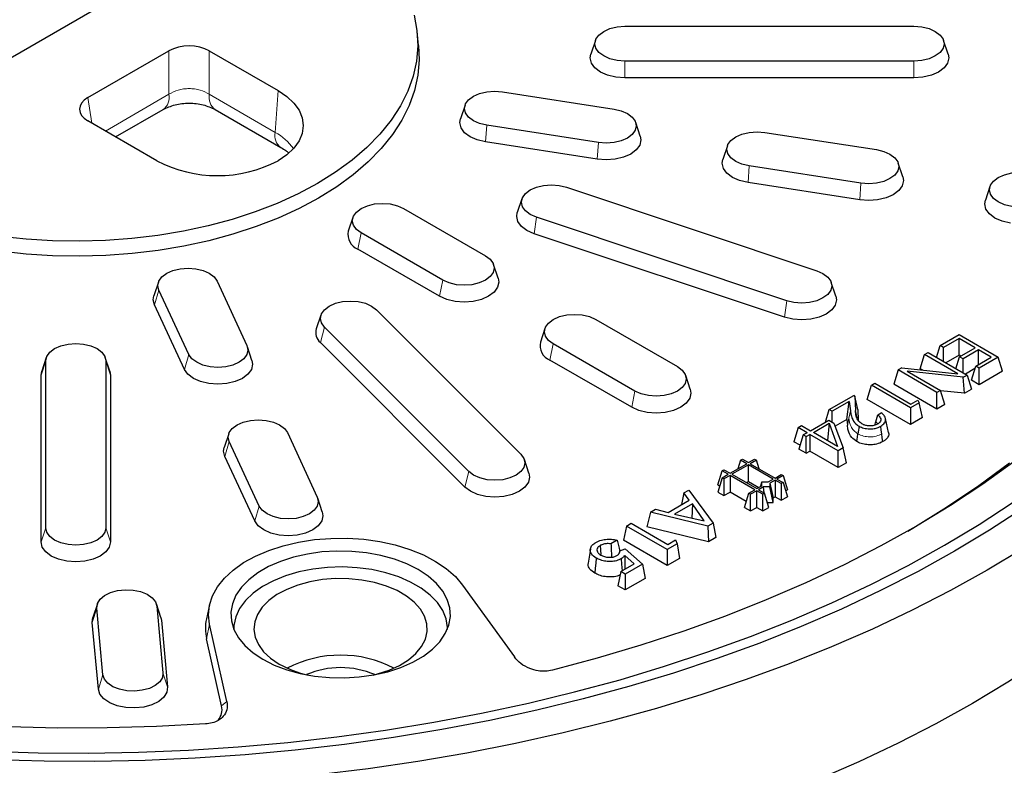
# Model space of a CAD drawing. Units: millimetres. Extents: x 0 to 420, y 0 to 297.
# Drawn here: x 328 to 385, y 150 to 193 of the extents above; entities that cross this region are included whole.
import ezdxf

# ---------------------------------------------------------------- set-up
doc = ezdxf.new("R2010")
doc.units = ezdxf.units.MM

msp = doc.modelspace()

# ---------------------------------------------------------------- linework, layer by layer
at = {"color": 7, "linetype": 'Continuous', "lineweight": 25}
for p, q in [((340.065, 198.0783), (319.5989, 186.2635)), ((362.6655, 192.5053), (379.3321, 192.5053)), ((350.7629, 191.3959), (350.6764, 192.2013)), ((360.9648, 191.6948), (360.7017, 190.9075)), ((381.2959, 190.9075), (381.0328, 191.6948)), ((331.6945, 188.3961), (336.3707, 191.0957)), ((338.6955, 191.0957), (342.6672, 188.8029)), ((379.3321, 190.5055), (362.6655, 190.5055)), ((379.3321, 189.5343), (362.6655, 189.5343)), ((355.5952, 188.7359), (362.0347, 187.7398)), ((353.4462, 187.9595), (353.1831, 187.1722)), ((333.2955, 186.1298), (336.0333, 187.7103)), ((339.0329, 187.7103), (342.8297, 185.5185)), ((335.6662, 184.7612), (331.6945, 187.0541)), ((361.1382, 185.8081), (354.6986, 186.8042)), ((363.5502, 186.1761), (363.2871, 186.9634)), ((370.7281, 186.3951), (377.1676, 185.399)), ((361.0688, 184.8422), (354.6293, 185.8383)), ((368.5791, 185.6187), (368.316, 184.8314)), ((378.6831, 183.8353), (378.42, 184.6226)), ((376.271, 183.4673), (369.8315, 184.4634)), ((376.2016, 182.5014), (369.7621, 183.4975)), ((359.289, 183.2309), (373.7227, 178.4202)), ((383.7119, 183.2779), (383.4488, 182.4906)), ((356.7222, 182.5544), (356.4591, 181.7672)), ((349.9012, 182.0073), (354.6152, 179.2859)), ((346.9758, 181.4897), (346.7127, 180.7024)), ((371.9907, 176.6883), (357.5569, 181.499)), ((352.1658, 177.8719), (347.4517, 180.5932)), ((371.8567, 175.7378), (357.4229, 180.5485)), ((351.9763, 176.946), (347.2622, 179.6673)), ((355.3543, 177.9811), (355.0912, 178.7683)), ((335.7686, 177.7544), (335.5055, 176.9671)), ((339.1423, 177.8237), (340.8678, 174.1063)), ((374.8205, 176.9564), (374.5574, 177.7437)), ((337.5217, 173.5887), (335.7962, 177.3061)), ((337.2629, 172.7321), (335.5374, 176.4496)), ((348.3321, 176.1737), (356.6655, 167.8413)), ((345.1314, 175.8632), (344.8683, 175.0759)), ((360.9792, 175.6121), (365.6933, 172.8907)), ((353.6655, 166.8414), (345.3321, 175.1738)), ((358.0538, 175.0945), (357.7907, 174.3072)), ((380.842, 174.1038), (381.9358, 174.7353)), ((381.9358, 174.5062), (381.0404, 173.9893)), ((381.9358, 174.7353), (384.181, 173.4392)), ((382.8568, 173.9746), (381.9358, 174.5062)), ((381.9358, 173.5457), (381.9358, 174.5062)), ((341.1585, 173.2497), (340.8954, 174.0369)), ((353.4334, 165.9475), (345.1001, 174.2799)), ((363.2438, 171.4767), (358.5297, 174.198)), ((380.633, 173.4196), (380.842, 174.1038)), ((381.0404, 173.9893), (380.842, 174.1038)), ((381.0404, 173.1844), (381.0404, 173.9893)), ((381.9613, 173.4576), (382.8568, 173.9746)), ((383.0552, 173.86), (382.1597, 173.3431)), ((383.7842, 173.4392), (383.0552, 173.86)), ((383.0552, 173.0183), (383.0552, 173.86)), ((329.2981, 173.414), (329.035, 172.6268)), ((329.2667, 163.6031), (329.2667, 173.2246)), ((332.9626, 172.6268), (332.6995, 173.414)), ((332.7308, 173.2246), (332.7308, 163.6031)), ((363.0543, 170.5508), (358.3402, 173.2721)), ((379.6972, 172.7703), (379.9465, 173.5869)), ((379.9465, 173.5869), (380.1449, 173.7014)), ((381.8587, 172.483), (379.9465, 173.5869)), ((380.1449, 173.7014), (382.3901, 172.4053)), ((381.9358, 173.5457), (381.1752, 173.1066)), ((381.7524, 172.7734), (381.9613, 173.4576)), ((382.0249, 173.4943), (381.9358, 173.5457)), ((382.1597, 173.3431), (381.9613, 173.4576)), ((382.1597, 172.5383), (382.1597, 173.3431)), ((382.8888, 172.9222), (383.7842, 173.4392)), ((384.181, 173.4392), (383.0872, 172.8077)), ((384.4304, 172.6226), (384.181, 173.4392)), ((328.9988, 172.4081), (329.035, 172.6268)), ((332.9626, 172.6268), (332.9988, 172.4081)), ((378.4114, 172.7007), (378.1621, 171.8841)), ((378.6276, 172.8254), (378.4114, 172.7007)), ((380.6566, 171.4046), (378.4114, 172.7007)), ((378.6276, 172.8254), (381.8587, 172.483)), ((382.177, 172.2823), (378.9376, 172.6259)), ((378.9376, 172.6259), (380.855, 171.5191)), ((379.8208, 172.699), (379.6972, 172.7703)), ((382.8448, 172.7781), (382.2945, 172.4604)), ((382.6394, 172.1057), (382.8888, 172.9222)), ((383.0872, 172.8077), (382.8888, 172.9222)), ((383.0872, 171.8472), (383.0872, 172.8077)), ((384.4304, 172.6226), (383.0872, 171.8472)), ((328.9988, 162.7866), (328.9988, 172.4081)), ((332.9988, 172.4081), (332.9988, 162.7866)), ((366.4323, 171.5859), (366.1692, 172.3731)), ((382.177, 172.2823), (382.3901, 172.4053)), ((382.2362, 171.3559), (382.177, 172.2823)), ((382.3901, 172.4053), (382.6394, 171.5887)), ((383.0872, 171.8472), (382.6394, 172.1057)), ((376.627, 170.9979), (376.8764, 171.8145)), ((376.8764, 171.8145), (377.0747, 171.929)), ((379.1215, 170.5184), (376.8764, 171.8145)), ((377.0747, 171.929), (379.1535, 170.729)), ((380.6566, 170.4441), (378.1621, 171.8841)), ((380.855, 171.5191), (380.6566, 171.4046)), ((381.1043, 170.7025), (380.855, 171.5191)), ((382.2362, 171.3559), (380.8602, 171.5019)), ((382.2362, 171.3559), (382.6394, 171.5887)), ((374.4458, 170.4114), (375.8595, 171.2274)), ((375.9122, 171.197), (375.8595, 171.2274)), ((375.9122, 171.197), (375.9576, 170.3569)), ((376.0863, 170.4239), (375.9122, 171.197)), ((379.1215, 169.5579), (376.627, 170.9979)), ((379.1535, 170.729), (379.5615, 170.9645)), ((379.5615, 170.9645), (379.6209, 170.8066)), ((380.6566, 170.4441), (380.6566, 171.4046)), ((374.2268, 169.6941), (374.4458, 170.4114)), ((374.6122, 170.3153), (374.4458, 170.4114)), ((375.6013, 170.8863), (374.6122, 170.3153)), ((375.4517, 169.8394), (375.6013, 170.8863)), ((375.6013, 170.8863), (375.6656, 170.3405)), ((376.0863, 170.4239), (376.1204, 169.7922)), ((379.6209, 170.8066), (379.1215, 170.5184)), ((379.1215, 170.5184), (379.1215, 169.5579)), ((379.8136, 169.9574), (379.6209, 170.8066)), ((381.1043, 170.7025), (380.6566, 170.4441)), ((373.3649, 169.1966), (374.4203, 169.8058)), ((374.4203, 169.8058), (374.7119, 169.6375)), ((374.6122, 169.6951), (374.6122, 170.3153)), ((375.4517, 169.8394), (374.7801, 169.4517)), ((375.4517, 169.8394), (375.4897, 169.5169)), ((377.1316, 169.7055), (377.2484, 170.1092)), ((377.2484, 170.1092), (377.447, 170.2239)), ((377.8638, 169.1012), (377.6889, 169.905)), ((379.8136, 169.9574), (379.1215, 169.5579)), ((372.6549, 169.3775), (372.4055, 168.5609)), ((372.6549, 169.3775), (372.8532, 169.492)), ((373.1666, 169.0821), (372.6549, 169.3775)), ((372.8532, 169.492), (373.3649, 169.1966)), ((373.5313, 169.1005), (374.438, 169.6239)), ((374.438, 169.6239), (374.3363, 168.6359)), ((374.438, 169.6239), (374.9254, 168.2958)), ((374.7119, 169.6375), (375.2384, 168.2029)), ((339.8234, 169.0184), (339.5603, 168.2311)), ((343.1971, 169.0877), (344.9226, 165.3703)), ((372.9427, 168.9528), (372.6933, 168.1363)), ((373.1666, 169.0821), (372.9427, 168.9528)), ((373.1091, 168.8568), (372.9427, 168.9528)), ((373.1091, 168.8568), (373.333, 168.986)), ((373.1091, 167.8963), (373.1091, 168.8568)), ((373.333, 168.986), (373.333, 168.0255)), ((374.964, 168.0444), (373.333, 168.986)), ((374.9254, 168.2958), (373.5313, 169.1005)), ((341.5765, 164.8527), (339.8511, 168.5701)), ((372.7604, 168.356), (372.4055, 168.5609)), ((373.1091, 167.8963), (372.6933, 168.1363)), ((375.2384, 168.2029), (374.964, 168.0444)), ((375.4307, 167.3534), (375.2384, 168.2029)), ((341.3177, 163.9961), (339.5922, 167.7136)), ((357.1292, 166.7435), (356.8661, 167.5307)), ((369.3318, 167.4996), (369.1805, 167.004)), ((369.3318, 167.4996), (369.436, 167.5597)), ((369.6853, 167.2955), (369.3318, 167.4996)), ((369.436, 167.5597), (369.7895, 167.3556)), ((369.7895, 167.3556), (370.1431, 167.5597)), ((370.2473, 167.4996), (369.8937, 167.2955)), ((370.1431, 167.5597), (370.2473, 167.4996)), ((370.3986, 167.004), (370.2473, 167.4996)), ((373.1091, 167.8963), (373.333, 168.0255)), ((374.964, 167.0839), (373.333, 168.0255)), ((374.964, 167.0839), (374.964, 168.0444)), ((368.2711, 166.8873), (368.3753, 166.9474)), ((368.3753, 166.9474), (368.7289, 166.7433)), ((368.7289, 166.7433), (369.6853, 167.2955)), ((369.7895, 167.2353), (368.8331, 166.6832)), ((371.2174, 166.4111), (369.7895, 167.2353)), ((369.7895, 166.2749), (369.7895, 167.2353)), ((369.8937, 167.2955), (371.3216, 166.4712)), ((375.4307, 167.3534), (374.964, 167.0839)), ((368.0218, 166.0708), (368.2711, 166.8873)), ((368.2711, 166.4791), (368.0218, 165.6625)), ((368.6247, 166.6832), (368.2711, 166.8873)), ((368.2711, 166.4791), (368.6247, 166.6832)), ((368.3753, 166.4189), (368.2711, 166.4791)), ((368.7289, 166.623), (368.3753, 166.4189)), ((368.3753, 166.4189), (368.3753, 165.4584)), ((370.1568, 165.7987), (368.7289, 166.623)), ((368.7289, 166.623), (368.7289, 165.6625)), ((368.8331, 166.6832), (370.2609, 165.8589)), ((370.9232, 166.2412), (371.2174, 166.4111)), ((371.3216, 166.4712), (371.6752, 166.6753)), ((371.7793, 166.6152), (371.4258, 166.4111)), ((371.4258, 166.4111), (371.7793, 166.207)), ((371.6752, 166.6753), (371.7793, 166.6152)), ((371.7793, 166.6152), (372.0287, 165.7986)), ((368.0218, 166.0708), (368.1277, 166.0096)), ((369.665, 166.2029), (369.7895, 166.2749)), ((369.7895, 166.2749), (370.3855, 165.9308)), ((369.8032, 165.5946), (370.1568, 165.7987)), ((370.2609, 165.8589), (370.5551, 166.0287)), ((370.6593, 165.9686), (370.3651, 165.7987)), ((370.3651, 165.7987), (370.7187, 165.5946)), ((370.494, 165.9934), (370.5551, 166.2412)), ((370.5551, 166.0287), (370.5551, 166.2412)), ((370.5551, 166.2412), (370.9232, 166.2412)), ((371.0274, 165.9686), (370.6593, 165.9686)), ((370.6876, 165.6126), (370.6593, 165.9686)), ((371.3216, 166.3509), (371.0274, 166.1811)), ((371.0274, 166.1811), (371.0274, 165.9686)), ((371.0274, 166.1811), (371.2038, 165.3224)), ((371.2038, 165.0502), (371.0274, 165.9686)), ((371.6752, 166.1468), (371.3216, 166.3509)), ((371.3216, 166.3509), (371.3216, 165.3904)), ((371.7793, 166.207), (371.6752, 166.1468)), ((371.6752, 166.1468), (371.6752, 165.1863)), ((371.7793, 166.207), (372.0287, 165.3904)), ((371.9227, 165.7374), (372.0287, 165.7986)), ((345.2133, 164.5137), (344.9502, 165.3009)), ((366.051, 165.6089), (365.9282, 164.9383)), ((366.051, 165.6089), (366.3472, 165.7799)), ((366.3736, 165.1954), (366.051, 165.6089)), ((366.3472, 165.7799), (367.7526, 163.8684)), ((368.0218, 165.6625), (368.3753, 165.4584)), ((368.3753, 165.4584), (368.7289, 165.6625)), ((369.6598, 165.1251), (368.7289, 165.6625)), ((369.5538, 164.7781), (369.8032, 165.5946)), ((369.9074, 165.5345), (369.8032, 165.5946)), ((370.2609, 165.7386), (369.9074, 165.5345)), ((369.9074, 164.574), (369.9074, 165.5345)), ((370.6145, 165.5345), (370.2609, 165.7386)), ((370.2609, 164.7781), (370.2609, 165.7386)), ((370.7187, 165.5946), (370.6145, 165.5345)), ((370.6145, 164.574), (370.6145, 165.5345)), ((370.9681, 164.7781), (370.7187, 165.5946)), ((371.2038, 165.3224), (371.3216, 165.3904)), ((371.2038, 165.0502), (371.2038, 165.3224)), ((371.3216, 165.3904), (371.6752, 165.1863)), ((371.6752, 165.1863), (372.0287, 165.3904)), ((364.1377, 164.5043), (364.4344, 164.6756)), ((364.4344, 164.6756), (365.1506, 164.4894)), ((365.1506, 164.4894), (366.3736, 165.1954)), ((366.554, 164.9754), (365.5312, 164.3849)), ((366.554, 164.9754), (366.5149, 164.1595)), ((367.2275, 163.9961), (366.554, 164.9754)), ((369.5538, 164.7781), (369.9074, 164.574)), ((369.9074, 164.574), (370.2609, 164.7781)), ((370.2609, 164.7781), (370.6145, 164.574)), ((370.6145, 164.574), (370.9681, 164.7781)), ((370.8849, 165.0502), (371.2038, 165.0502)), ((364.1377, 164.5043), (363.9221, 163.6636)), ((367.4483, 163.6927), (364.1377, 164.5043)), ((365.5312, 164.3849), (367.2275, 163.9961)), ((362.7487, 163.7025), (362.575, 162.8859)), ((362.7487, 163.7025), (363.0295, 163.8646)), ((365.1069, 162.3411), (362.7487, 163.7025)), ((363.0295, 163.8646), (365.1394, 162.6465)), ((367.4766, 162.7922), (363.9221, 163.6636)), ((367.7526, 163.8684), (367.4483, 163.6927)), ((367.4483, 163.6927), (367.4766, 162.7922)), ((367.7526, 163.8684), (367.898, 163.0355)), ((367.898, 163.0355), (367.4766, 162.7922)), ((361.2314, 162.5773), (361.2835, 162.057)), ((362.2115, 162.8807), (361.8577, 162.6765)), ((362.3722, 162.275), (362.681, 162.3868)), ((365.1069, 161.4243), (362.575, 162.8859)), ((362.681, 162.3868), (363.6681, 161.5104)), ((365.6752, 162.6691), (365.1069, 162.3411)), ((365.1394, 162.6465), (365.5865, 162.9047)), ((365.5865, 162.9047), (365.6752, 162.6691)), ((365.6752, 162.6691), (365.8094, 161.8298)), ((360.6701, 162.3761), (360.5477, 161.5649)), ((363.2007, 161.5273), (362.6552, 162.0063)), ((362.6552, 162.0063), (362.6619, 161.2163)), ((365.1069, 162.3411), (365.1069, 161.4243)), ((365.8094, 161.8298), (365.1069, 161.4243)), ((362.4241, 161.079), (363.2007, 161.5273)), ((363.6681, 161.5104), (362.6724, 160.9356)), ((363.6681, 161.5104), (363.8253, 160.6844)), ((362.4241, 161.079), (362.2504, 160.2625)), ((362.6724, 160.9356), (362.4241, 161.079)), ((362.6724, 160.9356), (362.6724, 160.0189)), ((363.8253, 160.6844), (362.6724, 160.0189)), ((353.3061, 160.2966), (356.2905, 156.1569)), ((362.6724, 160.0189), (362.2504, 160.2625)), ((332.2464, 159.2188), (331.9833, 158.4316)), ((332.5663, 155.1338), (332.2174, 158.9771)), ((335.9108, 158.4316), (335.6477, 159.2188)), ((335.6767, 159.0817), (336.0256, 155.2384)), ((338.7065, 159.1545), (338.5315, 158.3506)), ((331.9498, 158.1524), (331.9833, 158.4316)), ((335.9108, 158.4316), (335.9443, 158.2733)), ((332.2987, 154.3091), (331.9498, 158.1524)), ((335.9443, 158.2733), (336.2932, 154.43)), ((339.7116, 153.5924), (338.7106, 158.0389)), ((339.4073, 153.3377), (338.5357, 157.2092))]:
    msp.add_line(p, q, dxfattribs=at)
at = {"color": 8, "linetype": 'Continuous', "lineweight": 18}
for p, q in [((336.3707, 188.5859), (336.3707, 191.0957)), ((338.6955, 191.0957), (338.6955, 188.5859)), ((362.6655, 189.5343), (362.6655, 190.5055)), ((379.3321, 189.5343), (379.3321, 190.5055)), ((332.7059, 186.4702), (336.3707, 188.5859)), ((338.6955, 188.5859), (342.4924, 186.394)), ((342.4924, 186.394), (342.6672, 188.8029)), ((331.6945, 188.3961), (331.9173, 186.9254)), ((354.6293, 185.8383), (354.6986, 186.8042)), ((361.0688, 184.8422), (361.1382, 185.8081)), ((369.7621, 183.4975), (369.8315, 184.4634)), ((376.271, 183.4673), (376.2016, 182.5014)), ((357.4229, 180.5485), (357.5569, 181.499)), ((347.2622, 179.6673), (347.4517, 180.5932)), ((351.9763, 176.946), (352.1658, 177.8719)), ((335.5374, 176.4496), (335.7962, 177.3061)), ((371.9907, 176.6883), (371.8567, 175.7378)), ((345.3321, 175.1738), (345.1001, 174.2799)), ((358.3402, 173.2721), (358.5297, 174.198)), ((328.9988, 172.4081), (329.2667, 173.2246)), ((332.7308, 173.2246), (332.9988, 172.4081)), ((337.2629, 172.7321), (337.5217, 173.5887)), ((363.2438, 171.4767), (363.0543, 170.5508)), ((375.5776, 169.9287), (375.6656, 170.3405)), ((375.9576, 170.3569), (376.0484, 169.938)), ((375.5776, 169.9287), (375.4897, 169.5169)), ((377.2496, 169.6013), (377.1316, 169.7055)), ((339.8511, 168.5701), (339.5922, 167.7136)), ((353.4334, 165.9475), (353.6655, 166.8414)), ((341.3177, 163.9961), (341.5765, 164.8527)), ((328.9988, 162.7866), (329.2667, 163.6031)), ((332.9988, 162.7866), (332.7308, 163.6031)), ((332.2174, 158.9771), (331.9498, 158.1524)), ((335.9443, 158.2733), (335.6767, 159.0817)), ((338.5357, 157.2092), (338.7106, 158.0389)), ((332.2987, 154.3091), (332.5663, 155.1338)), ((336.2932, 154.43), (336.0256, 155.2384)), ((339.4073, 153.3377), (339.7116, 153.5924))]:
    msp.add_line(p, q, dxfattribs=at)
at = {"color": 7, "linetype": 'Continuous', "lineweight": 25, "flags": 128}
for points in [[(350.506, 193.1468), (350.6687, 192.2692), (350.7132, 191.3869), (350.6391, 190.5053), (350.4469, 189.6297), (350.1377, 188.7653), (349.7134, 187.9173), (349.1766, 187.0909), (348.5305, 186.2909), (347.7789, 185.5223), (346.9263, 184.7896), (345.978, 184.0972), (344.9397, 183.4494)], [(362.6655, 190.5055), (362.2172, 190.5395), (361.7994, 190.6394), (361.4407, 190.7983), (361.1655, 191.0054), (360.9924, 191.2466), (360.9334, 191.5054), (360.9924, 191.7642), (361.1655, 192.0053), (361.4407, 192.2124), (361.7994, 192.3713), (362.2172, 192.4712), (362.6655, 192.5053)], [(379.3321, 192.5053), (379.7804, 192.4712), (380.1981, 192.3713), (380.5569, 192.2124), (380.8321, 192.0053), (381.0052, 191.7642), (381.0642, 191.5054), (381.0052, 191.2466), (380.8321, 191.0054), (380.5569, 190.7983), (380.1981, 190.6394), (379.7804, 190.5395), (379.3321, 190.5055)], [(350.7629, 191.3959), (350.7998, 190.578), (350.7254, 189.6925), (350.5324, 188.813), (350.2218, 187.9448), (349.7957, 187.0931), (349.2565, 186.2631), (348.6075, 185.4596), (347.8526, 184.6876), (346.9963, 183.9517), (346.0439, 183.2563), (345.0009, 182.6056)], [(362.6655, 189.5343), (362.1478, 189.5736), (361.6655, 189.6889), (361.2512, 189.8724), (360.9334, 190.1115), (360.7336, 190.39), (360.6655, 190.6888), (360.7017, 190.9075)], [(381.2959, 190.9075), (381.3321, 190.6888), (381.264, 190.39), (381.0642, 190.1115), (380.7463, 189.8724), (380.3321, 189.6889), (379.8498, 189.5736), (379.3321, 189.5343)], [(342.6672, 188.8029), (343.1717, 188.4619), (343.5776, 188.0795), (343.8749, 187.6652), (344.0562, 187.2291), (344.1172, 186.7821), (344.0562, 186.335), (343.8749, 185.8989), (343.5776, 185.4846), (343.1717, 185.1022), (342.6672, 184.7612)], [(354.6986, 186.8042), (354.2809, 186.9041), (353.9222, 187.063), (353.6469, 187.2701), (353.4739, 187.5113), (353.4149, 187.77), (353.4739, 188.0288), (353.6469, 188.27), (353.9222, 188.4771), (354.2809, 188.636), (354.6986, 188.7359), (355.1469, 188.7699), (355.5952, 188.7359)], [(362.0347, 187.7398), (362.4525, 187.6399), (362.8112, 187.481), (363.0864, 187.2739), (363.2595, 187.0327), (363.3185, 186.774), (363.2595, 186.5152), (363.0864, 186.274), (362.8112, 186.0669), (362.4525, 185.908), (362.0347, 185.8081), (361.5864, 185.7741), (361.1382, 185.8081)], [(354.6293, 185.8383), (354.1469, 185.9536), (353.7327, 186.1371), (353.4149, 186.3762), (353.2151, 186.6547), (353.1469, 186.9535), (353.1831, 187.1722)], [(369.8315, 184.4634), (369.4137, 184.5633), (369.055, 184.7222), (368.7798, 184.9293), (368.6067, 185.1704), (368.5477, 185.4292), (368.6067, 185.688), (368.7798, 185.9292), (369.055, 186.1363), (369.4137, 186.2952), (369.8315, 186.3951), (370.2798, 186.4291), (370.7281, 186.3951)], [(363.5502, 186.1761), (363.5864, 185.9574), (363.5183, 185.6586), (363.3185, 185.3801), (363.0007, 185.141), (362.5864, 184.9575), (362.1041, 184.8422), (361.5864, 184.8028), (361.0688, 184.8422)], [(377.1676, 185.399), (377.5853, 185.2991), (377.944, 185.1402), (378.2193, 184.9331), (378.3923, 184.6919), (378.4513, 184.4332), (378.3923, 184.1744), (378.2193, 183.9332), (377.944, 183.7261), (377.5853, 183.5672), (377.1676, 183.4673), (376.7193, 183.4333), (376.271, 183.4673)], [(369.7621, 183.4975), (369.2798, 183.6128), (368.8656, 183.7963), (368.5477, 184.0354), (368.3479, 184.3139), (368.2798, 184.6127), (368.316, 184.8314)], [(384.9643, 182.1226), (384.5466, 182.2225), (384.1879, 182.3814), (383.9126, 182.5885), (383.7396, 182.8296), (383.6806, 183.0884), (383.7396, 183.3472), (383.9126, 183.5884), (384.1879, 183.7955), (384.5466, 183.9544), (384.9643, 184.0543), (385.4126, 184.0883), (385.8609, 184.0543)], [(344.9397, 183.4494), (343.8174, 182.8499), (342.6181, 182.3025), (341.3489, 181.8104), (340.0174, 181.3765), (338.6317, 181.0034), (337.2001, 180.6935), (335.7313, 180.4486), (334.2339, 180.2701), (332.7171, 180.1592), (331.1899, 180.1164), (329.6617, 180.1421), (328.1414, 180.236), (326.6383, 180.3977)], [(378.6831, 183.8353), (378.7193, 183.6166), (378.6511, 183.3178), (378.4513, 183.0393), (378.1335, 182.8002), (377.7193, 182.6167), (377.2369, 182.5014), (376.7193, 182.462), (376.2016, 182.5014)], [(357.5569, 181.499), (357.1982, 181.6579), (356.9229, 181.865), (356.7499, 182.1062), (356.6909, 182.365), (356.7499, 182.6238), (356.9229, 182.8649), (357.1982, 183.072), (357.5569, 183.2309), (357.9746, 183.3308), (358.4229, 183.3649), (358.8712, 183.3308), (359.289, 183.2309)], [(345.0009, 182.6056), (343.8737, 182.0035), (342.6691, 181.4536), (341.3944, 180.9593), (340.0571, 180.5235), (338.6653, 180.1489), (337.2274, 179.8376), (335.7521, 179.5916), (334.2481, 179.4123), (332.7246, 179.3009), (331.1908, 179.2579), (329.6558, 179.2837), (328.1288, 179.3781), (326.6192, 179.5405)], [(347.4517, 180.5932), (347.1765, 180.8003), (347.0034, 181.0415), (346.9444, 181.3003), (347.0034, 181.5591), (347.1765, 181.8002), (347.4517, 182.0073), (347.8104, 182.1662), (348.2282, 182.2661), (348.6765, 182.3002), (349.1247, 182.2661), (349.5425, 182.1662), (349.9012, 182.0073)], [(384.895, 181.1567), (384.4126, 181.272), (383.9984, 181.4555), (383.6806, 181.6946), (383.4808, 181.9731), (383.4126, 182.2719), (383.4488, 182.4906)], [(357.4229, 180.5485), (357.0087, 180.732), (356.6909, 180.9712), (356.4911, 181.2496), (356.4229, 181.5484), (356.4591, 181.7672)], [(403.867, 179.7485), (403.7276, 178.9035), (403.3625, 177.2273), (402.8816, 175.5608), (402.2856, 173.9067), (401.5754, 172.2677), (400.7522, 170.6465), (399.8173, 169.0455), (398.7721, 167.4675), (397.6185, 165.9148), (396.3581, 164.39), (394.9931, 162.8956), (393.5256, 161.4339), (391.958, 160.0072), (390.2928, 158.6179), (388.5326, 157.2682), (386.6803, 155.9602), (384.7388, 154.696), (382.7112, 153.4777)], [(354.6152, 179.2859), (354.8905, 179.0789), (355.0635, 178.8377), (355.1226, 178.5789), (355.0635, 178.3201), (354.8905, 178.079), (354.6152, 177.8719), (354.2565, 177.713), (353.8388, 177.6131), (353.3905, 177.579), (352.9422, 177.6131), (352.5245, 177.713), (352.1658, 177.8719)], [(335.7962, 177.3061), (335.7372, 177.5649), (335.7962, 177.8237), (335.9693, 178.0649), (336.2445, 178.272), (336.6032, 178.4309), (337.021, 178.5308), (337.4693, 178.5648), (337.9176, 178.5308), (338.3353, 178.4309), (338.694, 178.272), (338.9693, 178.0649), (339.1423, 177.8237)], [(373.7227, 178.4202), (374.0814, 178.2613), (374.3567, 178.0542), (374.5297, 177.813), (374.5887, 177.5542), (374.5297, 177.2955), (374.3567, 177.0543), (374.0814, 176.8472), (373.7227, 176.6883), (373.305, 176.5884), (372.8567, 176.5544), (372.4084, 176.5884), (371.9907, 176.6883)], [(355.3543, 177.9811), (355.3905, 177.7624), (355.3224, 177.4635), (355.1226, 177.1851), (354.8047, 176.946), (354.3905, 176.7625), (353.9081, 176.6471), (353.3905, 176.6078), (352.8729, 176.6471), (352.3905, 176.7625), (351.9763, 176.946)], [(335.5374, 176.4496), (335.4693, 176.7484), (335.5055, 176.9671)], [(345.3321, 175.1738), (345.1591, 175.415), (345.1001, 175.6738), (345.1591, 175.9325), (345.3321, 176.1737), (345.6074, 176.3808), (345.9661, 176.5397), (346.3838, 176.6396), (346.8321, 176.6736), (347.2804, 176.6396), (347.6981, 176.5397), (348.0569, 176.3808), (348.3321, 176.1737)], [(374.8205, 176.9564), (374.8567, 176.7377), (374.7885, 176.4389), (374.5887, 176.1604), (374.2709, 175.9213), (373.8567, 175.7378), (373.3743, 175.6225), (372.8567, 175.5831), (372.339, 175.6225), (371.8567, 175.7378)], [(358.5297, 174.198), (358.2545, 174.4051), (358.0814, 174.6463), (358.0224, 174.9051), (358.0814, 175.1639), (358.2545, 175.405), (358.5297, 175.6121), (358.8884, 175.771), (359.3062, 175.8709), (359.7545, 175.905), (360.2028, 175.8709), (360.6205, 175.771), (360.9792, 175.6121)], [(329.2667, 173.2246), (329.3258, 173.4834), (329.4988, 173.7245), (329.774, 173.9316), (330.1328, 174.0905), (330.5505, 174.1904), (330.9988, 174.2245), (331.4471, 174.1904), (331.8648, 174.0905), (332.2235, 173.9316), (332.4988, 173.7245), (332.6718, 173.4834), (332.7308, 173.2246)], [(340.8678, 174.1063), (340.9268, 173.8475), (340.8678, 173.5887), (340.6947, 173.3475), (340.4195, 173.1405), (340.0607, 172.9816), (339.643, 172.8817), (339.1947, 172.8476), (338.7464, 172.8817), (338.3287, 172.9816), (337.97, 173.1405), (337.6947, 173.3475), (337.5217, 173.5887)], [(341.1585, 173.2497), (341.1947, 173.031), (341.1266, 172.7321), (340.9268, 172.4537), (340.6089, 172.2145), (340.1947, 172.0311), (339.7124, 171.9157), (339.1947, 171.8764), (338.6771, 171.9157), (338.1947, 172.0311), (337.7805, 172.2145), (337.4627, 172.4537), (337.2629, 172.7321)], [(365.6933, 172.8907), (365.9685, 172.6837), (366.1415, 172.4425), (366.2006, 172.1837), (366.1415, 171.9249), (365.9685, 171.6838), (365.6933, 171.4767), (365.3345, 171.3178), (364.9168, 171.2179), (364.4685, 171.1838), (364.0202, 171.2179), (363.6025, 171.3178), (363.2438, 171.4767)], [(366.4323, 171.5859), (366.4685, 171.3672), (366.4004, 171.0683), (366.2006, 170.7899), (365.8827, 170.5508), (365.4685, 170.3673), (364.9861, 170.2519), (364.4685, 170.2126), (363.9509, 170.2519), (363.4685, 170.3673), (363.0543, 170.5508)], [(339.8511, 168.5701), (339.792, 168.8289), (339.8511, 169.0877), (340.0241, 169.3289), (340.2994, 169.536), (340.6581, 169.6949), (341.0758, 169.7948), (341.5241, 169.8288), (341.9724, 169.7948), (342.3901, 169.6949), (342.7488, 169.536), (343.0241, 169.3289), (343.1971, 169.0877)], [(376.1628, 169.4571), (376.1318, 169.2349), (376.1008, 169.0126)], [(377.4735, 169.0129), (377.4425, 169.2352), (377.4115, 169.4574)], [(376.0388, 168.5681), (376.0574, 168.7015), (376.076, 168.8348), (376.1008, 169.0126)], [(377.5355, 168.5684), (377.5045, 168.7907), (377.4735, 169.0129)], [(339.5922, 167.7136), (339.5241, 168.0124), (339.5603, 168.2311)], [(356.6655, 167.8413), (356.8385, 167.6001), (356.8975, 167.3413), (356.8385, 167.0825), (356.6655, 166.8414), (356.3902, 166.6343), (356.0315, 166.4754), (355.6137, 166.3755), (355.1655, 166.3414), (354.7172, 166.3755), (354.2994, 166.4754), (353.9407, 166.6343), (353.6655, 166.8414)], [(385.0932, 167.4024), (383.3085, 166.1235), (381.4331, 164.8886), (379.4703, 163.6998), (377.4235, 162.5592), (375.2962, 161.4688), (373.0922, 160.4304), (370.8152, 159.4459), (368.4691, 158.5169), (366.0582, 157.6452), (363.5865, 156.8321), (361.0582, 156.0791), (358.4779, 155.3875)], [(378.9694, 163.4118), (379.262, 163.5843), (381.2126, 164.7921), (383.0726, 166.0467), (384.8386, 167.3457)], [(357.1292, 166.7435), (357.1655, 166.5248), (357.0973, 166.226), (356.8975, 165.9475), (356.5797, 165.7084), (356.1655, 165.5249), (355.6831, 165.4095), (355.1655, 165.3702), (354.6478, 165.4095), (354.1655, 165.5249), (353.7512, 165.7084), (353.4334, 165.9475)], [(344.9226, 165.3703), (344.9816, 165.1115), (344.9226, 164.8527), (344.7496, 164.6115), (344.4743, 164.4045), (344.1156, 164.2456), (343.6978, 164.1457), (343.2496, 164.1116), (342.8013, 164.1457), (342.3835, 164.2456), (342.0248, 164.4045), (341.7496, 164.6115), (341.5765, 164.8527)], [(325.9457, 150.719), (328.8317, 150.634), (331.7213, 150.617), (334.6097, 150.668), (337.492, 150.787), (340.3636, 150.9738), (343.2196, 151.228), (346.0552, 151.5493), (348.8658, 151.9371), (351.6467, 152.3907), (354.3932, 152.9095), (357.1007, 153.4925), (359.7648, 154.1387), (362.381, 154.8472), (364.945, 155.6166), (367.4525, 156.4458), (369.8993, 157.3334), (372.2814, 158.2778), (374.5947, 159.2775), (376.8355, 160.3309), (379.0001, 161.4361), (381.0847, 162.5914), (383.0859, 163.7948), (385.0005, 165.0444)], [(385.6126, 164.7162), (383.6871, 163.4605), (381.6751, 162.2509)], [(345.2133, 164.5137), (345.2496, 164.295), (345.1814, 163.9961), (344.9816, 163.7177), (344.6638, 163.4785), (344.2496, 163.2951), (343.7672, 163.1797), (343.2496, 163.1404), (342.7319, 163.1797), (342.2496, 163.2951), (341.8353, 163.4785), (341.5175, 163.7177), (341.3177, 163.9961)], [(332.7308, 163.6031), (332.6718, 163.3443), (332.4988, 163.1032), (332.2235, 162.8961), (331.8648, 162.7372), (331.4471, 162.6373), (330.9988, 162.6032), (330.5505, 162.6373), (330.1328, 162.7372), (329.774, 162.8961), (329.4988, 163.1032), (329.3258, 163.3443), (329.2667, 163.6031)], [(338.7106, 158.0389), (338.6471, 158.5876), (338.7026, 159.1366), (338.8764, 159.6773), (339.1656, 160.2013), (339.5658, 160.7004), (340.0707, 161.1667), (340.6725, 161.593), (341.3616, 161.9727), (342.1274, 162.2998), (342.9579, 162.5692), (343.8401, 162.7767), (344.7603, 162.919), (345.704, 162.994), (346.6566, 163.0004), (347.6031, 162.9382), (348.5288, 162.8083), (349.4192, 162.6127), (350.2603, 162.3546), (351.0391, 162.0379), (351.7435, 161.6676), (352.3623, 161.2495), (352.8859, 160.7901), (353.3061, 160.2966)], [(332.9988, 162.7866), (332.9306, 162.4878), (332.7308, 162.2093), (332.413, 161.9702), (331.9988, 161.7867), (331.5164, 161.6714), (330.9988, 161.632), (330.4811, 161.6714), (329.9988, 161.7867), (329.5846, 161.9702), (329.2667, 162.2093), (329.0669, 162.4878), (328.9988, 162.7866)], [(385.6088, 162.3927), (383.5607, 161.1624)], [(381.6751, 162.2509), (379.5798, 161.0894), (377.4047, 159.9778), (375.1534, 158.9181), (372.8295, 157.9119), (370.4368, 156.9608), (367.9794, 156.0666), (365.4612, 155.2305), (362.8864, 154.4541), (360.2592, 153.7385), (357.5839, 153.085), (354.865, 152.4946), (352.1068, 151.9683), (349.314, 151.5069), (346.4911, 151.1113), (343.6427, 150.7821), (340.7735, 150.5197), (337.8883, 150.3247), (334.9917, 150.1973), (332.0886, 150.1379), (329.1837, 150.1464), (326.2818, 150.2228)], [(341.7908, 156.0207), (342.4423, 155.6927), (343.1651, 155.419), (343.9457, 155.2047), (344.7696, 155.0538), (345.6214, 154.969), (346.4853, 154.9519), (347.3452, 155.003), (348.185, 155.1211), (348.9892, 155.3042), (349.7426, 155.5487), (350.4314, 155.8503), (351.0426, 156.2031), (351.5649, 156.6007), (351.9886, 157.0357), (352.3057, 157.4999), (352.5104, 157.9847), (352.5988, 158.4811), (352.5692, 158.9799), (352.4224, 159.4716), (352.1609, 159.9472), (351.7896, 160.3979), (351.3155, 160.8151), (350.7475, 161.1913), (350.0959, 161.5192), (349.3731, 161.7929), (348.5925, 162.0072), (347.7686, 162.1582), (346.9168, 162.2429), (346.0529, 162.26), (345.193, 162.209), (344.3532, 162.0908), (343.549, 161.9077), (342.7956, 161.6632), (342.1068, 161.3617), (341.4956, 161.0088), (340.9733, 160.6112), (340.5496, 160.1762), (340.2325, 159.712), (340.0279, 159.2272), (339.9395, 158.7308), (339.969, 158.2321), (340.1159, 157.7403), (340.3773, 157.2647), (340.7486, 156.814), (341.2227, 156.3968), (341.7908, 156.0207)], [(361.0112, 161.8572), (360.9816, 161.5631), (360.9529, 161.2769), (360.9241, 160.9906)], [(362.444, 161.8157), (362.475, 161.5065), (362.5127, 161.1302)], [(352.4257, 157.7483), (352.4252, 157.8515), (352.3503, 158.3454), (352.1571, 158.8286), (351.8493, 159.2916), (351.4328, 159.7253), (350.9159, 160.1213), (350.3085, 160.4719), (349.6225, 160.7704), (348.8712, 161.0108), (348.0692, 161.1885), (347.2323, 161.3), (346.3766, 161.3432), (345.5188, 161.3173), (344.6756, 161.2227), (343.8634, 161.0612), (343.098, 160.8361), (342.3944, 160.5517), (341.7662, 160.2135), (341.2256, 159.8281), (340.7832, 159.4031), (340.4475, 158.9466), (340.2252, 158.4676), (340.1205, 157.9754), (340.1125, 157.7483)], [(383.5607, 161.1624), (381.4295, 159.98), (379.2186, 158.8475), (376.9314, 157.7667), (374.5716, 156.7391), (372.1428, 155.7666), (369.6491, 154.8505), (367.0942, 153.9925), (364.4822, 153.1937), (361.8173, 152.4555), (359.1036, 151.7791), (356.3456, 151.1655), (353.5474, 150.6156), (350.7136, 150.1304), (347.8486, 149.7107), (344.957, 149.357), (342.0433, 149.07), (339.1121, 148.85), (336.1681, 148.6975), (333.216, 148.6127), (330.2603, 148.5958), (327.3058, 148.6466)], [(348.1457, 155.114), (348.4015, 155.1786), (349.0668, 155.3971), (349.6666, 155.6717), (350.1868, 155.9959), (350.6151, 156.3622), (350.9416, 156.7619), (351.1585, 157.1857), (351.2609, 157.6236), (351.2462, 158.0655), (351.1149, 158.5008), (350.87, 158.9195), (350.5172, 159.3117), (350.0649, 159.6682), (349.5236, 159.9807), (348.9061, 160.2418), (348.2267, 160.4454), (347.5014, 160.5868), (346.7473, 160.6626), (345.9819, 160.6711), (345.2233, 160.612), (344.4892, 160.4868), (343.7968, 160.2983), (343.1624, 160.051), (342.6008, 159.7508), (342.1251, 159.4045), (341.7466, 159.0204), (341.4741, 158.6074), (341.314, 158.1753), (341.27, 157.7341), (341.3432, 157.2942), (341.5319, 156.866), (341.8316, 156.4593), (342.2353, 156.0839), (342.7336, 155.7484), (342.7336, 155.7484)], [(332.2174, 158.9771), (332.2528, 159.2373), (332.4038, 159.4833), (332.6599, 159.6985), (333.0037, 159.868), (333.4118, 159.9803), (333.8564, 160.0279), (334.3072, 160.0074), (334.7334, 159.9203), (335.106, 159.7725), (335.3997, 159.574), (335.5943, 159.3384), (335.6767, 159.0817)], [(336.0256, 155.2384), (335.9902, 154.9782), (335.8392, 154.7321), (335.5831, 154.517), (335.2393, 154.3475), (334.8312, 154.2351), (334.3866, 154.1876), (333.9358, 154.208), (333.5096, 154.2952), (333.137, 154.443), (332.8433, 154.6415), (332.6487, 154.8771), (332.5663, 155.1338)], [(336.2932, 154.43), (336.2522, 154.1295), (336.078, 153.8454), (335.7822, 153.597), (335.3852, 153.4012), (334.914, 153.2715), (334.4006, 153.2166), (333.8801, 153.2402), (333.388, 153.3408), (332.9577, 153.5115), (332.6186, 153.7407), (332.3938, 154.0128), (332.2987, 154.3091)], [(382.7112, 153.4777), (380.6008, 152.3072), (378.411, 151.1864), (376.1453, 150.1171), (373.8073, 149.1009), (371.4007, 148.1396), (368.9294, 147.2346), (366.3974, 146.3874), (363.8086, 145.5994), (361.1674, 144.8718), (358.4778, 144.2058), (355.7443, 143.6024), (352.9711, 143.0627), (350.1627, 142.5874), (347.3236, 142.1774), (344.4584, 141.8333), (341.5716, 141.5556), (338.6679, 141.3449), (335.7519, 141.2014), (332.8283, 141.1253), (329.9018, 141.1169), (326.977, 141.176)], [(338.4835, 152.2947), (335.6499, 152.1489), (332.8082, 152.0712), (329.9634, 152.0619), (327.1204, 152.121)]]:
    msp.add_lwpolyline(points, dxfattribs=at)
at = {"color": 8, "linetype": 'Continuous', "lineweight": 18}
for centre, radius, start, end in [((335.539, 188.4036), 0.8514, 305.48844, 12.36253), ((339.5565, 188.4149), 0.8778, 168.76763, 233.3814), ((343.3249, 186.2119), 0.8523, 167.66006, 234.31726), ((341.0138, 183.6573), 3.1105, 35.32173, 61.61897)]:
    msp.add_arc(centre, radius, start, end, dxfattribs=at)
at = {"color": 7, "linetype": 'Continuous', "lineweight": 25}
for centre, radius, start, end in [((339.1667, 191.4546), 7.5534, 242.39104, 297.60896), ((347.5853, 180.5023), 0.8953, 167.08152, 248.84806), ((345.5928, 174.8551), 0.7574, 163.0482, 229.41457), ((358.6633, 174.1071), 0.8953, 167.08152, 248.84806), ((341.0998, 157.7894), 2.6289, 167.67245, 192.74916), ((346.2691, 149.5726), 6.6885, 62.63996, 117.36004), ((345.7498, 161.1494), 6.1861, 240.81862, 257.32629), ((346.2691, 150.5401), 5.0021, 66.77987, 113.22013)]:
    msp.add_arc(centre, radius, start, end, dxfattribs=at)
for centre, major_axis, ratio, start_param, end_param in [((337.5331, 190.4144), (1.6502, 0), 0.5816896, 0.7891963, 2.3523964), ((332.8746, 187.7251), (1.6627, 0), 0.5729191, 2.3599926, 3.9231927)]:
    msp.add_ellipse(centre, major_axis=major_axis, ratio=ratio, start_param=start_param, end_param=end_param, dxfattribs=at)
at = {"color": 8, "linetype": 'Continuous', "lineweight": 18}
for points, knots in [([(338.6955, 188.5859), (338.5265, 188.6789), (338.2727, 188.8187), (337.8546, 188.9016), (337.5331, 188.9241), (337.2116, 188.9016), (336.7935, 188.8187), (336.5397, 188.6789), (336.3707, 188.5859)], [0, 0, 0, 0, 0.2503855, 0.3761336, 0.5, 0.6238602, 0.7496145, 1, 1, 1, 1]), ([(376.1008, 169.0126), (376.0134, 169.0754), (375.8374, 169.202), (375.6397, 169.5146), (375.6026, 169.7623), (375.5776, 169.9287)], [0, 0, 0, 0, 0.2443013, 0.4922987, 1, 1, 1, 1]), ([(377.4735, 169.0129), (377.3744, 168.9647), (377.2267, 168.8928), (376.9805, 168.8497), (376.7281, 168.8378), (376.4055, 168.8767), (376.2024, 168.9673), (376.1008, 169.0126)], [0, 0, 0, 0, 0.2515921, 0.3753732, 0.4991586, 0.7494494, 1, 1, 1, 1])]:
    msp.add_open_spline(points, degree=3, knots=knots, dxfattribs=at)
at = {"color": 7, "linetype": 'Continuous', "lineweight": 25}
for points, knots in [([(336.0325, 187.7099), (336.2546, 187.8125), (336.6966, 188.0166), (337.5331, 188.1038), (338.3696, 188.0166), (338.8116, 187.8125), (339.0337, 187.7099)], [0, 0, 0, 0, 0.2512828, 0.5, 0.7487172, 1, 1, 1, 1]), ([(342.8275, 185.5179), (342.9278, 185.4587), (343.0892, 185.3633), (343.2087, 185.2662), (343.254, 185.2295)], [0, 0, 0, 0, 0.621155, 1, 1, 1, 1]), ([(375.6656, 170.3405), (375.677, 170.2563), (375.6998, 170.0878), (375.7938, 169.8051), (375.9593, 169.586), (376.1307, 169.4774), (376.1628, 169.4571)], [0, 0, 0, 0, 0.2672804, 0.5349696, 0.9130048, 1, 1, 1, 1]), ([(376.3296, 169.5897), (376.2619, 169.6401), (376.0858, 169.7713), (375.9815, 170.0441), (375.9657, 170.251), (375.9576, 170.3569)], [0, 0, 0, 0, 0.2332864, 0.6073557, 1, 1, 1, 1]), ([(377.2484, 170.1092), (377.3044, 170.0552), (377.4015, 169.9615), (377.4245, 169.8124), (377.3779, 169.6915), (377.2962, 169.6219), (377.244, 169.5898), (377.2371, 169.5856)], [0, 0, 0, 0, 0.32722754, 0.5672987, 0.76826861, 0.96941085, 1, 1, 1, 1]), ([(377.4115, 169.4574), (377.4976, 169.5172), (377.6479, 169.6217), (377.7113, 169.8143), (377.6746, 169.9906), (377.5662, 170.1266), (377.4758, 170.2004), (377.447, 170.2239)], [0, 0, 0, 0, 0.2723683, 0.4754747, 0.677882, 0.8976012, 1, 1, 1, 1]), ([(376.0388, 168.5681), (375.9339, 168.6458), (375.6759, 168.8367), (375.5388, 169.1775), (375.504, 169.418), (375.4897, 169.5169)], [0, 0, 0, 0, 0.2874299, 0.7067419, 1, 1, 1, 1]), ([(376.1628, 169.4571), (376.2532, 169.4166), (376.4307, 169.3372), (376.7426, 169.2954), (377.0295, 169.3121), (377.2517, 169.3726), (377.364, 169.4322), (377.4115, 169.4574)], [0, 0, 0, 0, 0.2452162, 0.481192, 0.6710134, 0.8607036, 1, 1, 1, 1]), ([(377.2371, 169.5856), (377.1646, 169.5517), (377.0376, 169.4923), (376.8042, 169.4684), (376.598, 169.4853), (376.4374, 169.5323), (376.3586, 169.5743), (376.3296, 169.5897)], [0, 0, 0, 0, 0.2724023, 0.477396, 0.6821991, 0.8830423, 1, 1, 1, 1]), ([(377.0781, 169.5247), (377.0835, 169.5426), (377.1015, 169.6029), (377.1191, 169.6631), (377.1316, 169.7055)], [0, 0, 0, 0, 0.29664441, 1, 1, 1, 1]), ([(377.8557, 169.1001), (377.8607, 169.0898), (377.9009, 169.0058), (377.8478, 168.8441), (377.7091, 168.6766), (377.5816, 168.5972), (377.5355, 168.5684)], [0, 0, 0, 0, 0.05465606, 0.446356, 0.79955902, 1, 1, 1, 1]), ([(377.5355, 168.5684), (377.4206, 168.5137), (377.2216, 168.4187), (376.8561, 168.3752), (376.5237, 168.4), (376.24, 168.4665), (376.095, 168.5398), (376.0388, 168.5681)], [0, 0, 0, 0, 0.2650459, 0.4593091, 0.6532891, 0.8656344, 1, 1, 1, 1]), ([(360.9766, 162.7544), (361.0815, 162.8056), (361.2742, 162.8995), (361.6338, 162.9532), (361.951, 162.9442), (362.1337, 162.8997), (362.2115, 162.8807)], [0, 0, 0, 0, 0.3038174, 0.5579245, 0.8119223, 1, 1, 1, 1]), ([(361.0112, 161.8572), (360.9058, 161.9321), (360.7071, 162.0734), (360.6443, 162.3316), (360.7164, 162.554), (360.8634, 162.6857), (360.9598, 162.7442), (360.9766, 162.7544)], [0, 0, 0, 0, 0.2859601, 0.5392864, 0.7562603, 0.957616, 1, 1, 1, 1]), ([(361.2314, 162.5773), (361.1832, 162.5435), (361.0846, 162.474), (361.0394, 162.3426), (361.0656, 162.2124), (361.1535, 162.1062), (361.2404, 162.051), (361.2759, 162.0285)], [0, 0, 0, 0, 0.2126694, 0.4356936, 0.6343897, 0.8508112, 1, 1, 1, 1]), ([(361.8577, 162.6765), (361.8055, 162.6818), (361.6804, 162.6947), (361.4782, 162.6747), (361.3226, 162.6264), (361.25, 162.5874), (361.2314, 162.5773)], [0, 0, 0, 0, 0.2336934, 0.5605468, 0.8873861, 1, 1, 1, 1]), ([(361.8577, 162.6765), (361.862, 162.571), (361.8727, 162.3149), (361.8826, 162.0585), (361.8884, 161.9077)], [0, 0, 0, 0, 0.4120134, 1, 1, 1, 1]), ([(362.2115, 162.8807), (362.2373, 162.7809), (362.2909, 162.5735), (362.3424, 162.3643), (362.3691, 162.2558)], [0, 0, 0, 0, 0.4811237, 1, 1, 1, 1]), ([(362.444, 161.8157), (362.3598, 161.7743), (362.1897, 161.6907), (361.8688, 161.6475), (361.5454, 161.6625), (361.2494, 161.734), (361.0881, 161.8175), (361.0112, 161.8572)], [0, 0, 0, 0, 0.2047847, 0.4135804, 0.5958869, 0.8073851, 1, 1, 1, 1]), ([(361.2759, 162.0285), (361.3438, 161.995), (361.4685, 161.9335), (361.7016, 161.8951), (361.9257, 161.9009), (362.0963, 161.9439), (362.1746, 161.9854), (362.1988, 161.9983)], [0, 0, 0, 0, 0.25831315, 0.47411303, 0.68985275, 0.90405136, 1, 1, 1, 1]), ([(362.1988, 161.9983), (362.2416, 162.0299), (362.3277, 162.0933), (362.3672, 162.1941), (362.3709, 162.2545), (362.3722, 162.275)], [0, 0, 0, 0, 0.3958074, 0.795241, 1, 1, 1, 1]), ([(362.6552, 162.0063), (362.64, 161.9909), (362.6058, 161.9563), (362.545, 161.8893), (362.4826, 161.8438), (362.444, 161.8157)], [0, 0, 0, 0, 0.2343954, 0.5269388, 1, 1, 1, 1]), ([(360.9241, 160.9906), (360.8201, 161.0648), (360.6147, 161.2111), (360.5186, 161.4284), (360.5549, 161.5417), (360.5619, 161.5636)], [0, 0, 0, 0, 0.4527615, 0.8940316, 1, 1, 1, 1]), ([(362.3835, 160.8882), (362.3316, 160.8641), (362.1794, 160.7935), (361.8654, 160.7596), (361.4994, 160.7778), (361.1762, 160.8598), (361.0028, 160.9498), (360.9241, 160.9906)], [0, 0, 0, 0, 0.1228871, 0.3604574, 0.5674027, 0.8037246, 1, 1, 1, 1]), ([(358.4779, 155.3875), (358.3449, 155.3629), (358.0791, 155.3136), (357.6189, 155.3492), (357.1159, 155.491), (356.6252, 155.7678), (356.4041, 156.0247), (356.2905, 156.1569)], [0, 0, 0, 0, 0.14613806, 0.2920423, 0.4770306, 0.73108224, 1, 1, 1, 1]), ([(339.7116, 153.5924), (339.7276, 153.4297), (339.7564, 153.1379), (339.5545, 152.7583), (339.2488, 152.5025), (338.8847, 152.3438), (338.615, 152.3108), (338.4835, 152.2947)], [0, 0, 0, 0, 0.2965458, 0.5315872, 0.7113626, 0.8592865, 1, 1, 1, 1]), ([(339.213, 152.5031), (339.2944, 152.6317), (339.4653, 152.9013), (339.4272, 153.1878), (339.4073, 153.3377)], [0, 0, 0, 0, 0.4769635, 1, 1, 1, 1])]:
    msp.add_open_spline(points, degree=3, knots=knots, dxfattribs=at)

doc.saveas('drawing.dxf')
